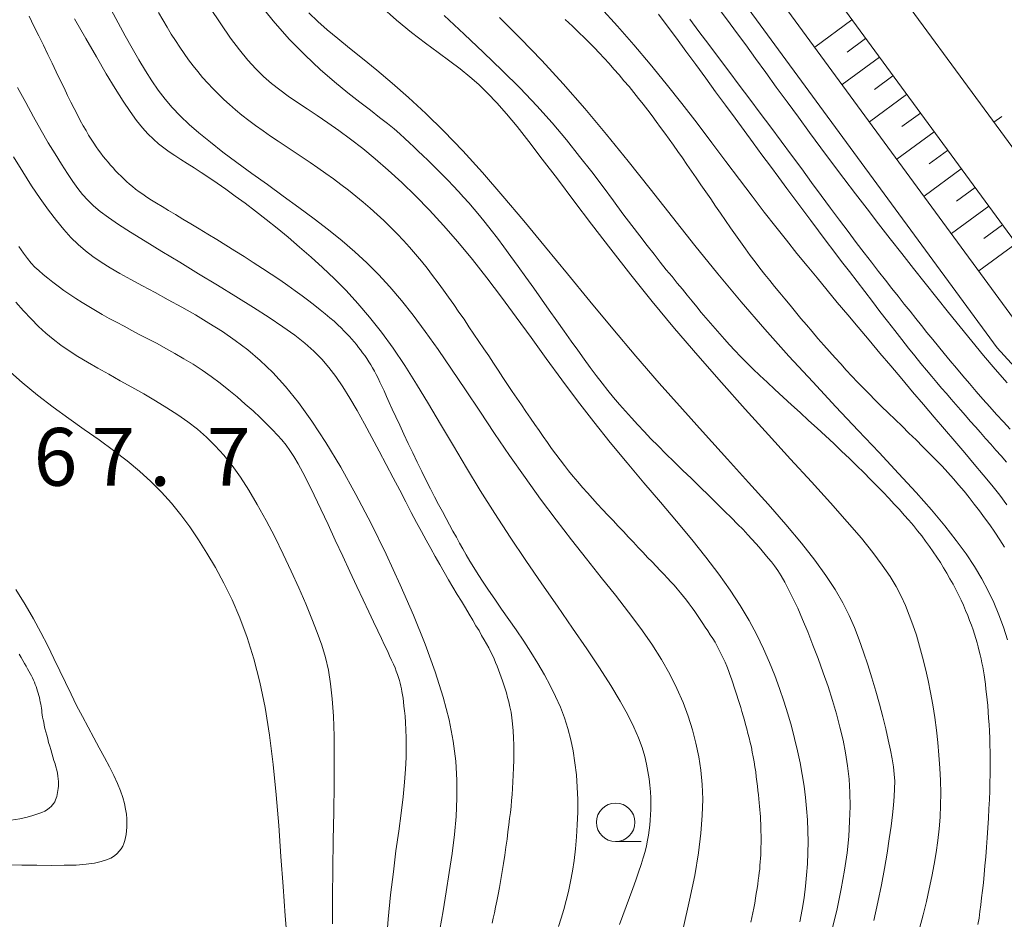
# Model space of a CAD drawing. Units: millimetres. Extents: x -70000 to -68000, y 31500 to 33000.
# Drawn here: x -69220 to -69156, y 32599 to 32657 of the extents above; entities that cross this region are included whole.
import ezdxf

# ---------------------------------------------------------------- set-up
doc = ezdxf.new("R2010")
doc.units = ezdxf.units.MM
for name, color, linetype, lineweight in [('210100_道路縁（街区線）', 7, 'Continuous', 15), ('510100_水涯線（河川、湖池等）（海岸線）', 7, 'Continuous', 15), ('610111_人工斜面(上)', 7, 'Continuous', 9), ('610199_人工斜面(中)', 7, 'Continuous', 9), ('633100_広葉樹林', 7, 'Continuous', 9), ('710100_等高線（計曲線）', 7, 'Continuous', 20), ('710200_等高線（主曲線）', 7, 'Continuous', 9), ('731207_図化機測定による標高点（注記）', 7, 'Continuous', 20)]:
    doc.layers.add(name, color=color, linetype=linetype, lineweight=lineweight)
doc.styles.add('Style-WORKING', font='txt')

msp = doc.modelspace()

# ---------------------------------------------------------------- linework, layer by layer
at = {"layer": '210100_道路縁（街区線）', "flags": 128}
for points in [[(-69274.36, 32766.3), (-69203.15, 32759.06), (-69160.7, 32754.74), (-69158.25, 32754.41), (-69155.44, 32753.7), (-69152.31, 32752.26), (-69150.22, 32750.8), (-69147.82, 32748.71), (-69144.3, 32745.15), (-69142.16, 32742.06), (-69139.03, 32737.66), (-69089.97, 32659.45), (-69090.64, 32657.31), (-69126.14, 32635.53), (-69134.58, 32630.35), (-69136.4, 32630.22), (-69138.05, 32630.77), (-69139.64, 32631.65), (-69141.09, 32632.83), (-69147.06, 32638.51), (-69149.53, 32641.2), (-69156.41, 32650.57)], [(-69156.41, 32650.57), (-69170.21, 32669.37), (-69180.89, 32683.93), (-69189.18, 32694.45), (-69198.79, 32706.45), (-69200.18, 32708.05), (-69202.63, 32710.85), (-69212.26, 32720.68), (-69215.05, 32723.1), (-69219.2, 32726.03), (-69221.22, 32727.15), (-69223.42, 32728.37), (-69244.75, 32739.43)], [(-69183.68, 32681.82), (-69152.23, 32638.97), (-69149.56, 32636.05), (-69146.53, 32633.12), (-69139.27, 32626.49), (-69137.4, 32625.35), (-69135.8, 32624.87), (-69131.25, 32623.24), (-69121.3, 32617.39), (-69118.48, 32615.7), (-69115.47, 32613.44), (-69112.5, 32610.67), (-69109.41, 32607.78), (-69103.78, 32601.97), (-69098.59, 32595.91), (-69096.4, 32593.11), (-69093.78, 32589.49), (-69091.97, 32586.42), (-69090.54, 32582.93), (-69083.19, 32563.39), (-69081.9, 32560.6), (-69080.35, 32557.88), (-69077.76, 32554.43), (-69047.18, 32517.72)]]:
    msp.add_lwpolyline(points, dxfattribs=at)
at = {"layer": '510100_水涯線（河川、湖池等）（海岸線）', "flags": 128}
for points in [[(-69186.07, 32680), (-69154.56, 32637.06), (-69151.7, 32633.96), (-69148.58, 32630.94), (-69141.08, 32624.08), (-69138.63, 32622.58), (-69136.73, 32622.02), (-69132.53, 32620.51), (-69122.83, 32614.81), (-69120.15, 32613.21), (-69117.4, 32611.14), (-69114.55, 32608.47), (-69111.51, 32605.64), (-69106, 32599.95), (-69100.91, 32594.01), (-69098.79, 32591.31), (-69096.29, 32587.85), (-69094.67, 32585.08), (-69093.34, 32581.83), (-69085.96, 32562.23), (-69084.57, 32559.22), (-69082.86, 32556.23), (-69080.11, 32552.57), (-69049.57, 32515.9)], [(-69187.66, 32678.79), (-69156.1, 32635.79), (-69153.14, 32632.56), (-69149.95, 32629.48), (-69142.29, 32622.48), (-69139.45, 32620.74), (-69137.35, 32620.12), (-69133.38, 32618.69), (-69123.85, 32613.09), (-69121.27, 32611.54), (-69118.69, 32609.61), (-69115.91, 32607.01), (-69112.92, 32604.21), (-69107.47, 32598.6), (-69102.46, 32592.74), (-69100.39, 32590.1), (-69097.97, 32586.75), (-69096.47, 32584.19), (-69095.2, 32581.1), (-69087.81, 32561.46), (-69086.35, 32558.3), (-69084.54, 32555.13), (-69081.68, 32551.32), (-69051.17, 32514.69)]]:
    msp.add_lwpolyline(points, dxfattribs=at)
at = {"layer": '610111_人工斜面(上)', "flags": 128}
for points in [[(-69183.68, 32681.82), (-69152.23, 32638.97), (-69149.56, 32636.05), (-69146.53, 32633.12), (-69139.27, 32626.49), (-69137.4, 32625.35), (-69135.8, 32624.87), (-69131.25, 32623.24), (-69121.3, 32617.39), (-69118.48, 32615.7), (-69115.47, 32613.44), (-69112.5, 32610.67), (-69109.41, 32607.78), (-69103.78, 32601.97), (-69098.59, 32595.91), (-69096.4, 32593.11), (-69093.78, 32589.49), (-69091.97, 32586.42), (-69090.54, 32582.93), (-69083.19, 32563.39), (-69081.9, 32560.6), (-69080.35, 32557.88), (-69077.76, 32554.43), (-69047.18, 32517.72)], [(-69126.14, 32635.53), (-69134.58, 32630.35), (-69136.4, 32630.22), (-69138.05, 32630.77), (-69139.64, 32631.65), (-69141.09, 32632.83), (-69147.06, 32638.51), (-69149.53, 32641.2), (-69156.41, 32650.57)]]:
    msp.add_lwpolyline(points, dxfattribs=at)
at = {"layer": '610199_人工斜面(中)', "flags": 128}
for points in [[(-69165.53, 32657.08), (-69167.95, 32655.3)], [(-69164.64, 32655.87), (-69165.85, 32654.98)], [(-69163.75, 32654.66), (-69166.17, 32652.89)], [(-69162.87, 32653.45), (-69164.07, 32652.56)], [(-69161.98, 32652.24), (-69164.4, 32650.47)], [(-69161.09, 32651.03), (-69162.3, 32650.15)], [(-69156.31, 32650.44), (-69155.8, 32650.81)], [(-69160.2, 32649.82), (-69162.62, 32648.05)], [(-69159.32, 32648.61), (-69160.52, 32647.73)], [(-69158.43, 32647.41), (-69160.85, 32645.63)], [(-69157.54, 32646.2), (-69158.75, 32645.31)], [(-69156.65, 32644.99), (-69159.07, 32643.21)], [(-69155.76, 32643.78), (-69156.97, 32642.89)], [(-69154.88, 32642.57), (-69157.3, 32640.79)]]:
    msp.add_lwpolyline(points, dxfattribs=at)
at = {"layer": '633100_広葉樹林'}
msp.add_line((-69180.87, 32603.76), (-69179.203, 32603.76), dxfattribs=at)
msp.add_circle((-69180.87, 32605.01), 1.25, dxfattribs=at)
at = {"layer": '710100_等高線（計曲線）', "flags": 128}
for points in [[(-69210.55, 32657.56), (-69210.27, 32657.08), (-69209.99, 32656.61), (-69209.72, 32656.16), (-69209.44, 32655.73), (-69209.16, 32655.3), (-69208.87, 32654.89), (-69208.59, 32654.49), (-69208.29, 32654.1), (-69207.99, 32653.72), (-69207.68, 32653.35), (-69207.35, 32652.98), (-69207.02, 32652.63), (-69206.67, 32652.27), (-69206.31, 32651.92), (-69205.94, 32651.58), (-69205.54, 32651.24), (-69205.13, 32650.9), (-69204.69, 32650.56), (-69204.24, 32650.22), (-69203.76, 32649.88), (-69203.27, 32649.54), (-69202.77, 32649.2), (-69202.26, 32648.86), (-69201.74, 32648.51), (-69201.22, 32648.17), (-69200.71, 32647.82), (-69200.2, 32647.47), (-69199.69, 32647.12), (-69199.19, 32646.76), (-69198.7, 32646.39), (-69198.21, 32646.02), (-69197.73, 32645.65), (-69197.26, 32645.26), (-69196.8, 32644.87), (-69196.35, 32644.46), (-69195.91, 32644.05), (-69195.48, 32643.63), (-69195.06, 32643.2), (-69194.65, 32642.76), (-69194.25, 32642.32), (-69193.86, 32641.87), (-69193.48, 32641.42), (-69193.11, 32640.96), (-69192.75, 32640.49), (-69192.39, 32640.02), (-69192.05, 32639.55), (-69191.71, 32639.08), (-69191.37, 32638.6), (-69191.04, 32638.12), (-69190.71, 32637.65), (-69190.39, 32637.17), (-69190.07, 32636.69), (-69189.75, 32636.22), (-69189.43, 32635.74), (-69189.11, 32635.27), (-69188.8, 32634.8), (-69188.49, 32634.34), (-69188.19, 32633.88), (-69187.88, 32633.42), (-69187.58, 32632.97), (-69187.28, 32632.53), (-69186.98, 32632.09), (-69186.69, 32631.67), (-69186.4, 32631.24), (-69186.12, 32630.83), (-69185.84, 32630.43), (-69185.57, 32630.04), (-69185.3, 32629.65), (-69185.03, 32629.27), (-69184.75, 32628.9), (-69184.48, 32628.54), (-69184.2, 32628.17), (-69183.92, 32627.82), (-69183.63, 32627.46), (-69183.33, 32627.1), (-69183.02, 32626.74), (-69182.7, 32626.38), (-69182.38, 32626.02), (-69182.05, 32625.66), (-69181.72, 32625.31), (-69181.38, 32624.95), (-69181.04, 32624.59), (-69180.71, 32624.23), (-69180.37, 32623.87), (-69180.04, 32623.52), (-69179.72, 32623.18), (-69179.4, 32622.84), (-69179.09, 32622.52), (-69178.8, 32622.2), (-69178.51, 32621.91), (-69178.24, 32621.63), (-69177.99, 32621.36), (-69177.74, 32621.11), (-69177.51, 32620.86), (-69177.29, 32620.62), (-69177.07, 32620.39), (-69176.87, 32620.15), (-69176.67, 32619.91), (-69176.47, 32619.67), (-69176.28, 32619.43), (-69176.1, 32619.18), (-69175.91, 32618.93), (-69175.74, 32618.68), (-69175.56, 32618.42), (-69175.39, 32618.17), (-69175.22, 32617.92), (-69175.05, 32617.68), (-69174.89, 32617.43), (-69174.73, 32617.18), (-69174.57, 32616.94), (-69174.42, 32616.69), (-69174.28, 32616.44), (-69174.14, 32616.19), (-69174.01, 32615.93), (-69173.88, 32615.67), (-69173.77, 32615.41), (-69173.65, 32615.14), (-69173.55, 32614.87), (-69173.45, 32614.6), (-69173.35, 32614.33), (-69173.26, 32614.06), (-69173.17, 32613.79), (-69173.08, 32613.52), (-69173, 32613.25), (-69172.91, 32612.99), (-69172.83, 32612.72), (-69172.75, 32612.46), (-69172.67, 32612.19), (-69172.59, 32611.92), (-69172.51, 32611.64), (-69172.43, 32611.36), (-69172.36, 32611.07), (-69172.28, 32610.78), (-69172.21, 32610.49), (-69172.13, 32610.19), (-69172.06, 32609.88), (-69172, 32609.57), (-69171.94, 32609.25), (-69171.88, 32608.93), (-69171.83, 32608.61), (-69171.78, 32608.29), (-69171.74, 32607.97), (-69171.7, 32607.66), (-69171.66, 32607.36), (-69171.63, 32607.07), (-69171.6, 32606.79), (-69171.57, 32606.53), (-69171.55, 32606.28), (-69171.53, 32606.05), (-69171.51, 32605.82), (-69171.49, 32605.6), (-69171.47, 32605.37), (-69171.46, 32605.14), (-69171.45, 32604.91), (-69171.44, 32604.67), (-69171.44, 32604.42), (-69171.43, 32604.16), (-69171.43, 32603.9), (-69171.43, 32603.65), (-69171.44, 32603.39), (-69171.45, 32603.14), (-69171.45, 32602.9), (-69171.47, 32602.66), (-69171.48, 32602.44), (-69171.5, 32602.21), (-69171.52, 32601.98), (-69171.55, 32601.75), (-69171.57, 32601.51), (-69171.61, 32601.26), (-69171.65, 32600.99), (-69171.69, 32600.71), (-69171.74, 32600.4), (-69171.79, 32600.09), (-69171.84, 32599.77), (-69171.9, 32599.45), (-69171.97, 32599.14), (-69172.03, 32598.83), (-69172.1, 32598.53)], [(-69157, 32601.09), (-69156.95, 32601.62), (-69156.9, 32602.18), (-69156.85, 32602.78), (-69156.8, 32603.39), (-69156.76, 32604.01), (-69156.71, 32604.65), (-69156.67, 32605.27), (-69156.64, 32605.89), (-69156.61, 32606.48), (-69156.59, 32607.05), (-69156.57, 32607.59), (-69156.56, 32608.11), (-69156.56, 32608.62), (-69156.56, 32609.1), (-69156.56, 32609.57), (-69156.57, 32610.03), (-69156.59, 32610.48), (-69156.61, 32610.92), (-69156.63, 32611.35), (-69156.66, 32611.77), (-69156.69, 32612.18), (-69156.72, 32612.58), (-69156.75, 32612.96), (-69156.79, 32613.32), (-69156.83, 32613.66), (-69156.87, 32613.98), (-69156.91, 32614.28), (-69156.95, 32614.57), (-69156.99, 32614.84), (-69157.04, 32615.1), (-69157.09, 32615.36), (-69157.15, 32615.61), (-69157.2, 32615.87), (-69157.27, 32616.12), (-69157.33, 32616.39), (-69157.41, 32616.66), (-69157.49, 32616.93), (-69157.57, 32617.22), (-69157.67, 32617.51), (-69157.77, 32617.81), (-69157.89, 32618.11), (-69158.01, 32618.43), (-69158.15, 32618.76), (-69158.29, 32619.09), (-69158.45, 32619.43), (-69158.62, 32619.77), (-69158.79, 32620.12), (-69158.97, 32620.47), (-69159.17, 32620.82), (-69159.37, 32621.17), (-69159.58, 32621.52), (-69159.79, 32621.87), (-69160.02, 32622.22), (-69160.25, 32622.57), (-69160.5, 32622.91), (-69160.75, 32623.26), (-69161, 32623.59), (-69161.27, 32623.93), (-69161.54, 32624.27), (-69161.83, 32624.61), (-69162.13, 32624.95), (-69162.44, 32625.3), (-69162.78, 32625.66), (-69163.13, 32626.04), (-69163.5, 32626.43), (-69163.9, 32626.83), (-69164.32, 32627.26), (-69164.76, 32627.7), (-69165.22, 32628.15), (-69165.7, 32628.62), (-69166.2, 32629.09), (-69166.71, 32629.58), (-69167.25, 32630.08), (-69167.79, 32630.58), (-69168.35, 32631.09), (-69168.9, 32631.6), (-69169.46, 32632.1), (-69170, 32632.6), (-69170.53, 32633.09), (-69171.03, 32633.56), (-69171.51, 32634.01), (-69171.96, 32634.44), (-69172.37, 32634.85), (-69172.76, 32635.24), (-69173.13, 32635.62), (-69173.47, 32635.99), (-69173.8, 32636.35), (-69174.11, 32636.7), (-69174.42, 32637.05), (-69174.72, 32637.4), (-69175.02, 32637.75), (-69175.31, 32638.1), (-69175.61, 32638.46), (-69175.91, 32638.83), (-69176.22, 32639.21), (-69176.54, 32639.6), (-69176.87, 32640), (-69177.21, 32640.42), (-69177.58, 32640.87), (-69177.97, 32641.35), (-69178.38, 32641.87), (-69178.83, 32642.43), (-69179.31, 32643.06), (-69179.83, 32643.74), (-69180.4, 32644.5), (-69181.02, 32645.33), (-69181.69, 32646.24), (-69182.42, 32647.21), (-69183.21, 32648.22), (-69184.07, 32649.29), (-69184.99, 32650.39), (-69185.99, 32651.51), (-69187.07, 32652.65), (-69188.23, 32653.8), (-69189.45, 32654.96), (-69190.71, 32656.15), (-69192, 32657.36)], [(-69176.05, 32657.12), (-69175.46, 32656.32), (-69174.83, 32655.49), (-69174.19, 32654.63), (-69173.52, 32653.75), (-69172.85, 32652.85), (-69172.16, 32651.94), (-69171.48, 32651.03), (-69170.79, 32650.11), (-69170.12, 32649.2), (-69169.45, 32648.29), (-69168.79, 32647.41), (-69168.15, 32646.53), (-69167.52, 32645.69), (-69166.92, 32644.87), (-69166.33, 32644.09), (-69165.78, 32643.34), (-69165.25, 32642.64), (-69164.74, 32641.97), (-69164.26, 32641.35), (-69163.8, 32640.75), (-69163.36, 32640.19), (-69162.94, 32639.65), (-69162.53, 32639.14), (-69162.14, 32638.64), (-69161.76, 32638.17), (-69161.39, 32637.7), (-69161.02, 32637.24), (-69160.66, 32636.79), (-69160.29, 32636.33), (-69159.92, 32635.88), (-69159.54, 32635.42), (-69159.15, 32634.95), (-69158.75, 32634.47), (-69158.33, 32633.98), (-69157.91, 32633.48), (-69157.47, 32632.97), (-69157.03, 32632.47), (-69156.59, 32631.97), (-69156.14, 32631.47), (-69155.7, 32630.99), (-69155.26, 32630.51)], [(-69219.96, 32648.2), (-69219.36, 32647.22), (-69218.78, 32646.31), (-69218.22, 32645.48), (-69217.68, 32644.73), (-69217.17, 32644.06), (-69216.69, 32643.47), (-69216.23, 32642.96), (-69215.76, 32642.51), (-69215.29, 32642.1), (-69214.8, 32641.72), (-69214.27, 32641.36), (-69213.69, 32641), (-69213.06, 32640.63), (-69212.35, 32640.24), (-69211.58, 32639.82), (-69210.76, 32639.38), (-69209.91, 32638.92), (-69209.03, 32638.43), (-69208.15, 32637.93), (-69207.27, 32637.4), (-69206.4, 32636.85), (-69205.56, 32636.28), (-69204.75, 32635.66), (-69203.94, 32634.97), (-69203.13, 32634.19), (-69202.31, 32633.3), (-69201.46, 32632.26), (-69200.59, 32631.05), (-69199.68, 32629.65), (-69198.72, 32628.05), (-69197.73, 32626.28), (-69196.74, 32624.39), (-69195.77, 32622.42), (-69194.85, 32620.43), (-69193.99, 32618.46), (-69193.23, 32616.56), (-69192.58, 32614.77), (-69192.07, 32613.14), (-69191.68, 32611.65), (-69191.42, 32610.27), (-69191.25, 32608.98), (-69191.17, 32607.75), (-69191.17, 32606.57), (-69191.23, 32605.39), (-69191.34, 32604.21), (-69191.49, 32602.99), (-69191.67, 32601.75), (-69191.87, 32600.5), (-69192.07, 32599.27), (-69192.28, 32598.05)], [(-69157.35, 32598.37), (-69157.28, 32598.8), (-69157.22, 32599.22), (-69157.17, 32599.66), (-69157.11, 32600.11), (-69157.06, 32600.59), (-69157, 32601.09)]]:
    msp.add_lwpolyline(points, dxfattribs=at)
at = {"layer": '710200_等高線（主曲線）', "flags": 128}
for points in [[(-69180.62, 32632.12), (-69181, 32632.57), (-69181.37, 32633.03), (-69181.75, 32633.51), (-69182.13, 32634), (-69182.52, 32634.52), (-69182.92, 32635.07), (-69183.33, 32635.64), (-69183.76, 32636.24), (-69184.22, 32636.88), (-69184.69, 32637.55), (-69185.18, 32638.24), (-69185.69, 32638.95), (-69186.19, 32639.67), (-69186.7, 32640.38), (-69187.19, 32641.07), (-69187.67, 32641.73), (-69188.12, 32642.35), (-69188.55, 32642.92), (-69188.96, 32643.44), (-69189.34, 32643.93), (-69189.71, 32644.38), (-69190.06, 32644.8), (-69190.4, 32645.2), (-69190.74, 32645.58), (-69191.08, 32645.95), (-69191.42, 32646.31), (-69191.75, 32646.66), (-69192.09, 32647.01), (-69192.43, 32647.34), (-69192.75, 32647.67), (-69193.07, 32647.98), (-69193.38, 32648.28), (-69193.68, 32648.57), (-69193.96, 32648.84), (-69194.25, 32649.11), (-69194.55, 32649.39), (-69194.88, 32649.68), (-69195.25, 32650), (-69195.68, 32650.35), (-69196.19, 32650.75), (-69196.78, 32651.21), (-69197.48, 32651.74), (-69198.26, 32652.35), (-69199.12, 32653.05), (-69200.05, 32653.86), (-69201.03, 32654.78), (-69202.06, 32655.83), (-69203.11, 32657.02), (-69204.19, 32658.36)], [(-69213.62, 32657.73), (-69213.16, 32656.88), (-69212.71, 32656.05), (-69212.26, 32655.25), (-69211.82, 32654.49), (-69211.4, 32653.78), (-69210.98, 32653.12), (-69210.56, 32652.51), (-69210.12, 32651.94), (-69209.65, 32651.39), (-69209.14, 32650.85), (-69208.56, 32650.3), (-69207.92, 32649.74), (-69207.18, 32649.14), (-69206.36, 32648.5), (-69205.45, 32647.82), (-69204.48, 32647.12), (-69203.47, 32646.39), (-69202.45, 32645.65), (-69201.44, 32644.91), (-69200.45, 32644.17), (-69199.5, 32643.45), (-69198.63, 32642.74), (-69197.8, 32642.03), (-69197.02, 32641.31), (-69196.27, 32640.55), (-69195.52, 32639.75), (-69194.78, 32638.87), (-69194.02, 32637.92), (-69193.23, 32636.86), (-69192.4, 32635.69), (-69191.53, 32634.42), (-69190.62, 32633.08), (-69189.69, 32631.68), (-69188.73, 32630.25), (-69187.75, 32628.81), (-69186.75, 32627.38), (-69185.75, 32625.98), (-69184.74, 32624.63), (-69183.74, 32623.34), (-69182.76, 32622.1), (-69181.8, 32620.9), (-69180.89, 32619.75), (-69180.03, 32618.65), (-69179.24, 32617.58), (-69178.53, 32616.56), (-69177.9, 32615.57), (-69177.36, 32614.62), (-69176.89, 32613.69), (-69176.49, 32612.78), (-69176.16, 32611.89), (-69175.88, 32611.01), (-69175.66, 32610.14), (-69175.48, 32609.27), (-69175.35, 32608.39), (-69175.26, 32607.47), (-69175.22, 32606.51), (-69175.25, 32605.46), (-69175.34, 32604.3), (-69175.5, 32603.02), (-69175.74, 32601.57), (-69176.07, 32599.95), (-69176.48, 32598.12)], [(-69168.91, 32598.56), (-69168.76, 32599.35), (-69168.64, 32600.12), (-69168.54, 32600.86), (-69168.47, 32601.59), (-69168.42, 32602.31), (-69168.39, 32603.03), (-69168.38, 32603.74), (-69168.39, 32604.46), (-69168.42, 32605.17), (-69168.47, 32605.9), (-69168.54, 32606.62), (-69168.64, 32607.36), (-69168.76, 32608.12), (-69168.9, 32608.88), (-69169.06, 32609.65), (-69169.25, 32610.44), (-69169.46, 32611.24), (-69169.69, 32612.05), (-69169.95, 32612.87), (-69170.23, 32613.7), (-69170.54, 32614.54), (-69170.88, 32615.39), (-69171.27, 32616.27), (-69171.71, 32617.17), (-69172.21, 32618.1), (-69172.78, 32619.07), (-69173.44, 32620.07), (-69174.18, 32621.12), (-69175.01, 32622.22), (-69175.93, 32623.37), (-69176.92, 32624.56), (-69177.96, 32625.78), (-69179.03, 32627.04), (-69180.12, 32628.34), (-69181.22, 32629.66), (-69182.29, 32631), (-69183.35, 32632.36), (-69184.37, 32633.73), (-69185.38, 32635.1), (-69186.36, 32636.46), (-69187.33, 32637.79), (-69188.29, 32639.09), (-69189.23, 32640.34), (-69190.17, 32641.54), (-69191.11, 32642.67), (-69192.04, 32643.73), (-69192.96, 32644.73), (-69193.87, 32645.66), (-69194.76, 32646.53), (-69195.63, 32647.33), (-69196.48, 32648.07), (-69197.29, 32648.74), (-69198.08, 32649.34), (-69198.83, 32649.89), (-69199.55, 32650.4), (-69200.24, 32650.87), (-69200.9, 32651.31), (-69201.52, 32651.72), (-69202.12, 32652.13), (-69202.68, 32652.54), (-69203.21, 32652.96), (-69203.72, 32653.4), (-69204.23, 32653.9), (-69204.75, 32654.46), (-69205.29, 32655.13), (-69205.87, 32655.9), (-69206.51, 32656.82), (-69207.21, 32657.89)], [(-69200.79, 32657.53), (-69200.21, 32656.98), (-69199.59, 32656.43), (-69198.91, 32655.86), (-69198.15, 32655.25), (-69197.3, 32654.57), (-69196.38, 32653.82), (-69195.38, 32652.98), (-69194.32, 32652.05), (-69193.2, 32651.01), (-69192.02, 32649.86), (-69190.79, 32648.58), (-69189.51, 32647.17), (-69188.19, 32645.65), (-69186.83, 32644.03), (-69185.43, 32642.34), (-69184, 32640.59), (-69182.54, 32638.82), (-69181.06, 32637.03), (-69179.56, 32635.25), (-69178.04, 32633.51), (-69176.53, 32631.81), (-69175.04, 32630.16), (-69173.61, 32628.58), (-69172.24, 32627.07), (-69170.97, 32625.65), (-69169.82, 32624.33), (-69168.8, 32623.12), (-69167.94, 32622.02), (-69167.22, 32621.02), (-69166.62, 32620.11), (-69166.13, 32619.25), (-69165.71, 32618.44), (-69165.36, 32617.65), (-69165.06, 32616.86), (-69164.78, 32616.06), (-69164.5, 32615.23), (-69164.24, 32614.38), (-69163.99, 32613.53), (-69163.75, 32612.68), (-69163.53, 32611.86), (-69163.34, 32611.08), (-69163.17, 32610.36), (-69163.02, 32609.7), (-69162.91, 32609.13), (-69162.83, 32608.61), (-69162.78, 32608.13), (-69162.75, 32607.67), (-69162.76, 32607.19), (-69162.78, 32606.69), (-69162.83, 32606.13), (-69162.9, 32605.49), (-69162.99, 32604.76), (-69163.11, 32603.93), (-69163.25, 32603.01), (-69163.42, 32602.02), (-69163.61, 32600.95), (-69163.84, 32599.82), (-69164.11, 32598.63)], [(-69196.12, 32657.96), (-69195.09, 32657.05), (-69194.12, 32656.26), (-69193.22, 32655.57), (-69192.39, 32654.96), (-69191.64, 32654.41), (-69190.97, 32653.9), (-69190.34, 32653.39), (-69189.76, 32652.88), (-69189.18, 32652.32), (-69188.59, 32651.7), (-69187.96, 32650.98), (-69187.27, 32650.15), (-69186.5, 32649.18), (-69185.63, 32648.04), (-69184.65, 32646.76), (-69183.59, 32645.34), (-69182.43, 32643.82), (-69181.19, 32642.21), (-69179.88, 32640.53), (-69178.49, 32638.8), (-69177.04, 32637.05), (-69175.53, 32635.29), (-69174, 32633.54), (-69172.46, 32631.82), (-69170.95, 32630.16), (-69169.51, 32628.58), (-69168.15, 32627.1), (-69166.92, 32625.74), (-69165.84, 32624.51), (-69164.92, 32623.45), (-69164.17, 32622.52), (-69163.56, 32621.7), (-69163.06, 32620.97), (-69162.66, 32620.31), (-69162.33, 32619.68), (-69162.05, 32619.08), (-69161.81, 32618.46), (-69161.58, 32617.82), (-69161.35, 32617.15), (-69161.15, 32616.45), (-69160.95, 32615.73), (-69160.76, 32614.98), (-69160.59, 32614.22), (-69160.43, 32613.43), (-69160.29, 32612.63), (-69160.16, 32611.82), (-69160.05, 32611), (-69159.95, 32610.18), (-69159.88, 32609.36), (-69159.82, 32608.53), (-69159.78, 32607.72), (-69159.77, 32606.91), (-69159.78, 32606.12), (-69159.81, 32605.34), (-69159.87, 32604.58), (-69159.96, 32603.82), (-69160.06, 32603.05), (-69160.19, 32602.29), (-69160.34, 32601.5), (-69160.51, 32600.7), (-69160.7, 32599.87), (-69160.91, 32599.01), (-69161.14, 32598.13)], [(-69155.47, 32625.62), (-69155.94, 32626.23), (-69156.46, 32626.88), (-69157.01, 32627.55), (-69157.59, 32628.26), (-69158.21, 32628.99), (-69158.85, 32629.74), (-69159.52, 32630.52), (-69160.2, 32631.31), (-69160.89, 32632.12), (-69161.6, 32632.94), (-69162.3, 32633.78), (-69163.01, 32634.62), (-69163.72, 32635.46), (-69164.42, 32636.3), (-69165.12, 32637.13), (-69165.8, 32637.95), (-69166.48, 32638.75), (-69167.14, 32639.55), (-69167.79, 32640.33), (-69168.44, 32641.12), (-69169.1, 32641.93), (-69169.78, 32642.78), (-69170.48, 32643.66), (-69171.22, 32644.61), (-69172, 32645.63), (-69172.83, 32646.73), (-69173.71, 32647.89), (-69174.63, 32649.11), (-69175.58, 32650.37), (-69176.57, 32651.65), (-69177.58, 32652.93), (-69178.62, 32654.21), (-69179.68, 32655.46), (-69180.76, 32656.68), (-69181.85, 32657.88)], [(-69174.14, 32657.77), (-69173.6, 32657.05), (-69173.03, 32656.27), (-69172.42, 32655.45), (-69171.79, 32654.57), (-69171.12, 32653.66), (-69170.44, 32652.72), (-69169.73, 32651.75), (-69169.01, 32650.76), (-69168.28, 32649.76), (-69167.54, 32648.77), (-69166.8, 32647.77), (-69166.05, 32646.78), (-69165.3, 32645.8), (-69164.55, 32644.82), (-69163.8, 32643.85), (-69163.04, 32642.88), (-69162.29, 32641.91), (-69161.53, 32640.95), (-69160.78, 32639.99), (-69160.02, 32639.04), (-69159.26, 32638.09), (-69158.51, 32637.16), (-69157.75, 32636.23), (-69156.99, 32635.31), (-69156.23, 32634.41), (-69155.46, 32633.52)], [(-69184.57, 32598.26), (-69184.4, 32598.79), (-69184.24, 32599.35), (-69184.08, 32599.93), (-69183.93, 32600.53), (-69183.8, 32601.17), (-69183.67, 32601.83), (-69183.57, 32602.54), (-69183.48, 32603.28), (-69183.41, 32604.06), (-69183.36, 32604.85), (-69183.33, 32605.66), (-69183.33, 32606.48), (-69183.36, 32607.29), (-69183.42, 32608.1), (-69183.51, 32608.88), (-69183.63, 32609.64), (-69183.78, 32610.37), (-69183.97, 32611.09), (-69184.2, 32611.79), (-69184.46, 32612.49), (-69184.77, 32613.18), (-69185.11, 32613.88), (-69185.49, 32614.59), (-69185.92, 32615.32), (-69186.37, 32616.04), (-69186.84, 32616.77), (-69187.33, 32617.49), (-69187.81, 32618.18), (-69188.27, 32618.85), (-69188.71, 32619.48), (-69189.12, 32620.07), (-69189.48, 32620.6), (-69189.79, 32621.09), (-69190.08, 32621.54), (-69190.33, 32621.96), (-69190.57, 32622.36), (-69190.79, 32622.75), (-69191, 32623.13), (-69191.21, 32623.51), (-69191.43, 32623.9), (-69191.65, 32624.31), (-69191.88, 32624.73), (-69192.12, 32625.17), (-69192.37, 32625.64), (-69192.62, 32626.13), (-69192.89, 32626.64), (-69193.17, 32627.19), (-69193.45, 32627.77), (-69193.75, 32628.38), (-69194.04, 32628.99), (-69194.33, 32629.6), (-69194.62, 32630.2), (-69194.89, 32630.78), (-69195.14, 32631.33), (-69195.37, 32631.82), (-69195.57, 32632.26), (-69195.75, 32632.65), (-69195.9, 32633), (-69196.04, 32633.31), (-69196.17, 32633.58), (-69196.29, 32633.83), (-69196.41, 32634.06), (-69196.53, 32634.28), (-69196.65, 32634.49), (-69196.77, 32634.7), (-69196.9, 32634.9), (-69197.03, 32635.1), (-69197.16, 32635.29), (-69197.3, 32635.47), (-69197.43, 32635.66), (-69197.57, 32635.83), (-69197.7, 32636.01), (-69197.84, 32636.18), (-69197.99, 32636.35), (-69198.14, 32636.53), (-69198.31, 32636.7), (-69198.49, 32636.89), (-69198.69, 32637.09), (-69198.91, 32637.3), (-69199.15, 32637.52), (-69199.42, 32637.75), (-69199.72, 32638.01), (-69200.05, 32638.27), (-69200.4, 32638.55), (-69200.79, 32638.85), (-69201.21, 32639.17), (-69201.67, 32639.5), (-69202.16, 32639.85), (-69202.68, 32640.21), (-69203.23, 32640.58), (-69203.8, 32640.95), (-69204.39, 32641.34), (-69204.98, 32641.72), (-69205.58, 32642.1), (-69206.17, 32642.47), (-69206.76, 32642.83), (-69207.34, 32643.18), (-69207.9, 32643.52), (-69208.44, 32643.84), (-69208.96, 32644.15), (-69209.44, 32644.44), (-69209.89, 32644.71), (-69210.3, 32644.96), (-69210.67, 32645.18), (-69211, 32645.39), (-69211.3, 32645.58), (-69211.56, 32645.76), (-69211.8, 32645.93), (-69212.03, 32646.1), (-69212.23, 32646.26), (-69212.43, 32646.42), (-69212.62, 32646.59), (-69212.8, 32646.76), (-69212.98, 32646.93), (-69213.16, 32647.11), (-69213.33, 32647.29), (-69213.49, 32647.47), (-69213.66, 32647.65), (-69213.81, 32647.84), (-69213.97, 32648.02), (-69214.13, 32648.22), (-69214.28, 32648.42), (-69214.44, 32648.62), (-69214.59, 32648.84), (-69214.75, 32649.08), (-69214.91, 32649.33), (-69215.08, 32649.6), (-69215.25, 32649.9), (-69215.43, 32650.21), (-69215.62, 32650.55), (-69215.81, 32650.92), (-69216.01, 32651.32), (-69216.23, 32651.74), (-69216.45, 32652.18), (-69216.68, 32652.66), (-69216.92, 32653.17), (-69217.18, 32653.7), (-69217.44, 32654.26), (-69217.72, 32654.84), (-69218.01, 32655.43), (-69218.31, 32656.05), (-69218.63, 32656.67), (-69218.95, 32657.31)], [(-69216, 32657.15), (-69215.26, 32655.86), (-69214.57, 32654.67), (-69213.94, 32653.58), (-69213.36, 32652.63), (-69212.85, 32651.81), (-69212.39, 32651.13), (-69211.97, 32650.55), (-69211.59, 32650.07), (-69211.23, 32649.68), (-69210.88, 32649.34), (-69210.54, 32649.04), (-69210.2, 32648.78), (-69209.85, 32648.52), (-69209.48, 32648.27), (-69209.09, 32648.02), (-69208.68, 32647.75), (-69208.24, 32647.47), (-69207.78, 32647.17), (-69207.28, 32646.85), (-69206.74, 32646.49), (-69206.17, 32646.09), (-69205.56, 32645.65), (-69204.92, 32645.18), (-69204.25, 32644.67), (-69203.56, 32644.13), (-69202.85, 32643.56), (-69202.12, 32642.97), (-69201.39, 32642.34), (-69200.64, 32641.69), (-69199.89, 32641.01), (-69199.13, 32640.28), (-69198.37, 32639.51), (-69197.61, 32638.68), (-69196.85, 32637.79), (-69196.08, 32636.82), (-69195.32, 32635.78), (-69194.56, 32634.65), (-69193.8, 32633.45), (-69193.02, 32632.17), (-69192.23, 32630.84), (-69191.4, 32629.45), (-69190.55, 32628.01), (-69189.66, 32626.54), (-69188.71, 32625.04), (-69187.72, 32623.52), (-69186.7, 32622), (-69185.67, 32620.49), (-69184.65, 32619.03), (-69183.67, 32617.61), (-69182.75, 32616.27), (-69181.91, 32615.03), (-69181.18, 32613.89), (-69180.57, 32612.88), (-69180.08, 32611.98), (-69179.69, 32611.19), (-69179.38, 32610.49), (-69179.15, 32609.86), (-69178.98, 32609.29), (-69178.86, 32608.78), (-69178.77, 32608.3), (-69178.7, 32607.84), (-69178.65, 32607.41), (-69178.61, 32606.99), (-69178.59, 32606.59), (-69178.59, 32606.21), (-69178.59, 32605.85), (-69178.6, 32605.5), (-69178.63, 32605.16), (-69178.65, 32604.83), (-69178.69, 32604.51), (-69178.74, 32604.18), (-69178.8, 32603.85), (-69178.87, 32603.49), (-69178.96, 32603.12), (-69179.08, 32602.71), (-69179.22, 32602.27), (-69179.38, 32601.78), (-69179.56, 32601.26), (-69179.76, 32600.71), (-69179.97, 32600.14), (-69180.18, 32599.55), (-69180.4, 32598.96), (-69180.62, 32598.38)], [(-69188.41, 32657.23), (-69187.04, 32655.86), (-69185.66, 32654.44), (-69184.27, 32652.93), (-69182.87, 32651.33), (-69181.47, 32649.65), (-69180.06, 32647.9), (-69178.63, 32646.11), (-69177.19, 32644.28), (-69175.73, 32642.44), (-69174.24, 32640.6), (-69172.72, 32638.78), (-69171.18, 32637), (-69169.62, 32635.26), (-69168.08, 32633.59), (-69166.58, 32631.98), (-69165.13, 32630.44), (-69163.76, 32629), (-69162.5, 32627.65), (-69161.36, 32626.41), (-69160.36, 32625.28), (-69159.5, 32624.25), (-69158.76, 32623.3), (-69158.12, 32622.43), (-69157.57, 32621.6), (-69157.1, 32620.81), (-69156.69, 32620.04), (-69156.33, 32619.27), (-69156, 32618.48), (-69155.7, 32617.68), (-69155.43, 32616.85)], [(-69184.14, 32657.1), (-69183.67, 32656.66), (-69183.26, 32656.27), (-69182.89, 32655.92), (-69182.56, 32655.59), (-69182.25, 32655.27), (-69181.94, 32654.94), (-69181.62, 32654.6), (-69181.3, 32654.25), (-69180.98, 32653.88), (-69180.65, 32653.51), (-69180.33, 32653.13), (-69180, 32652.75), (-69179.69, 32652.36), (-69179.38, 32651.98), (-69179.08, 32651.6), (-69178.79, 32651.23), (-69178.51, 32650.85), (-69178.23, 32650.48), (-69177.95, 32650.1), (-69177.67, 32649.72), (-69177.4, 32649.34), (-69177.11, 32648.94), (-69176.83, 32648.54), (-69176.54, 32648.12), (-69176.24, 32647.7), (-69175.94, 32647.26), (-69175.64, 32646.82), (-69175.33, 32646.37), (-69175.02, 32645.92), (-69174.7, 32645.46), (-69174.39, 32645), (-69174.06, 32644.53), (-69173.74, 32644.06), (-69173.42, 32643.59), (-69173.09, 32643.13), (-69172.77, 32642.68), (-69172.45, 32642.23), (-69172.13, 32641.8), (-69171.81, 32641.37), (-69171.5, 32640.96), (-69171.18, 32640.56), (-69170.87, 32640.16), (-69170.55, 32639.77), (-69170.22, 32639.37), (-69169.89, 32638.97), (-69169.55, 32638.56), (-69169.2, 32638.14), (-69168.84, 32637.71), (-69168.48, 32637.28), (-69168.11, 32636.85), (-69167.74, 32636.41), (-69167.36, 32635.98), (-69166.99, 32635.56), (-69166.63, 32635.15), (-69166.26, 32634.75), (-69165.9, 32634.35), (-69165.54, 32633.97), (-69165.17, 32633.58), (-69164.8, 32633.2), (-69164.41, 32632.81), (-69164.02, 32632.41), (-69163.61, 32632), (-69163.18, 32631.58), (-69162.73, 32631.15), (-69162.28, 32630.71), (-69161.83, 32630.27), (-69161.37, 32629.82), (-69160.93, 32629.38), (-69160.49, 32628.95), (-69160.07, 32628.52), (-69159.68, 32628.11), (-69159.3, 32627.7), (-69158.94, 32627.3), (-69158.59, 32626.89), (-69158.25, 32626.49), (-69157.92, 32626.08), (-69157.59, 32625.66), (-69157.26, 32625.22), (-69156.92, 32624.77), (-69156.59, 32624.31), (-69156.26, 32623.84), (-69155.93, 32623.35), (-69155.62, 32622.87)], [(-69178.08, 32657.45), (-69177.52, 32656.7), (-69176.93, 32655.89), (-69176.31, 32655.05), (-69175.67, 32654.18), (-69175.02, 32653.3), (-69174.38, 32652.41), (-69173.74, 32651.55), (-69173.12, 32650.71), (-69172.53, 32649.89), (-69171.94, 32649.1), (-69171.38, 32648.33), (-69170.82, 32647.58), (-69170.28, 32646.85), (-69169.75, 32646.14), (-69169.23, 32645.44), (-69168.71, 32644.75), (-69168.21, 32644.07), (-69167.7, 32643.4), (-69167.2, 32642.73), (-69166.7, 32642.07), (-69166.2, 32641.41), (-69165.7, 32640.76), (-69165.2, 32640.1), (-69164.7, 32639.45), (-69164.2, 32638.8), (-69163.71, 32638.15), (-69163.22, 32637.53), (-69162.74, 32636.92), (-69162.29, 32636.34), (-69161.85, 32635.78), (-69161.44, 32635.27), (-69161.05, 32634.79), (-69160.69, 32634.35), (-69160.35, 32633.94), (-69160.02, 32633.55), (-69159.71, 32633.18), (-69159.4, 32632.83), (-69159.1, 32632.47), (-69158.79, 32632.12), (-69158.48, 32631.77), (-69158.17, 32631.4), (-69157.85, 32631.04), (-69157.52, 32630.67), (-69157.19, 32630.3), (-69156.86, 32629.92), (-69156.52, 32629.54), (-69156.18, 32629.16), (-69155.84, 32628.78), (-69155.49, 32628.39)], [(-69188.89, 32598.47), (-69188.82, 32598.8), (-69188.74, 32599.14), (-69188.66, 32599.5), (-69188.58, 32599.9), (-69188.49, 32600.33), (-69188.41, 32600.79), (-69188.32, 32601.29), (-69188.24, 32601.81), (-69188.15, 32602.34), (-69188.07, 32602.88), (-69188, 32603.4), (-69187.92, 32603.91), (-69187.86, 32604.39), (-69187.8, 32604.84), (-69187.75, 32605.25), (-69187.7, 32605.65), (-69187.66, 32606.04), (-69187.62, 32606.42), (-69187.59, 32606.81), (-69187.57, 32607.21), (-69187.54, 32607.63), (-69187.52, 32608.08), (-69187.5, 32608.55), (-69187.49, 32609.04), (-69187.49, 32609.53), (-69187.49, 32610.01), (-69187.5, 32610.49), (-69187.52, 32610.95), (-69187.56, 32611.39), (-69187.6, 32611.79), (-69187.66, 32612.16), (-69187.73, 32612.5), (-69187.8, 32612.82), (-69187.88, 32613.12), (-69187.96, 32613.41), (-69188.04, 32613.68), (-69188.13, 32613.93), (-69188.21, 32614.19), (-69188.3, 32614.43), (-69188.38, 32614.67), (-69188.47, 32614.91), (-69188.56, 32615.14), (-69188.66, 32615.38), (-69188.76, 32615.61), (-69188.87, 32615.85), (-69188.99, 32616.09), (-69189.11, 32616.34), (-69189.25, 32616.59), (-69189.4, 32616.86), (-69189.57, 32617.14), (-69189.74, 32617.45), (-69189.94, 32617.77), (-69190.15, 32618.13), (-69190.38, 32618.51), (-69190.62, 32618.92), (-69190.88, 32619.35), (-69191.15, 32619.8), (-69191.43, 32620.27), (-69191.71, 32620.75), (-69192, 32621.25), (-69192.29, 32621.75), (-69192.58, 32622.25), (-69192.87, 32622.77), (-69193.17, 32623.31), (-69193.47, 32623.87), (-69193.8, 32624.47), (-69194.14, 32625.12), (-69194.5, 32625.81), (-69194.89, 32626.56), (-69195.31, 32627.36), (-69195.76, 32628.22), (-69196.22, 32629.1), (-69196.69, 32629.99), (-69197.17, 32630.87), (-69197.65, 32631.73), (-69198.13, 32632.53), (-69198.59, 32633.27), (-69199.03, 32633.93), (-69199.48, 32634.52), (-69199.95, 32635.07), (-69200.46, 32635.59), (-69201.04, 32636.1), (-69201.7, 32636.62), (-69202.47, 32637.17), (-69203.36, 32637.77), (-69204.38, 32638.42), (-69205.52, 32639.13), (-69206.72, 32639.87), (-69207.95, 32640.61), (-69209.17, 32641.35), (-69210.33, 32642.05), (-69211.41, 32642.71), (-69212.36, 32643.3), (-69213.15, 32643.81), (-69213.8, 32644.25), (-69214.33, 32644.64), (-69214.77, 32645.01), (-69215.14, 32645.37), (-69215.47, 32645.74), (-69215.78, 32646.14), (-69216.11, 32646.6), (-69216.46, 32647.12), (-69216.84, 32647.71), (-69217.26, 32648.38), (-69217.7, 32649.11), (-69218.17, 32649.91), (-69218.65, 32650.78), (-69219.16, 32651.71), (-69219.69, 32652.7)], [(-69219.62, 32642.38), (-69219.32, 32641.94), (-69219.06, 32641.59), (-69218.82, 32641.3), (-69218.58, 32641.04), (-69218.32, 32640.81), (-69218.04, 32640.56), (-69217.73, 32640.31), (-69217.41, 32640.05), (-69217.06, 32639.79), (-69216.69, 32639.52), (-69216.3, 32639.26), (-69215.91, 32638.99), (-69215.5, 32638.73), (-69215.07, 32638.47), (-69214.64, 32638.22), (-69214.2, 32637.97), (-69213.74, 32637.71), (-69213.27, 32637.46), (-69212.78, 32637.2), (-69212.27, 32636.93), (-69211.75, 32636.65), (-69211.2, 32636.37), (-69210.64, 32636.07), (-69210.07, 32635.76), (-69209.48, 32635.44), (-69208.9, 32635.09), (-69208.3, 32634.73), (-69207.71, 32634.35), (-69207.12, 32633.94), (-69206.55, 32633.51), (-69205.98, 32633.06), (-69205.43, 32632.61), (-69204.91, 32632.15), (-69204.41, 32631.7), (-69203.95, 32631.27), (-69203.53, 32630.86), (-69203.15, 32630.48), (-69202.82, 32630.14), (-69202.53, 32629.82), (-69202.26, 32629.49), (-69202.01, 32629.14), (-69201.75, 32628.74), (-69201.47, 32628.27), (-69201.17, 32627.71), (-69200.83, 32627.03), (-69200.44, 32626.23), (-69200, 32625.32), (-69199.54, 32624.34), (-69199.07, 32623.32), (-69198.59, 32622.29), (-69198.12, 32621.28), (-69197.67, 32620.32), (-69197.26, 32619.44), (-69196.9, 32618.67), (-69196.59, 32618.01), (-69196.31, 32617.43), (-69196.07, 32616.94), (-69195.87, 32616.51), (-69195.69, 32616.14), (-69195.54, 32615.82), (-69195.41, 32615.54), (-69195.29, 32615.27), (-69195.19, 32615.03), (-69195.11, 32614.81), (-69195.03, 32614.6), (-69194.97, 32614.4), (-69194.91, 32614.21), (-69194.86, 32614.03)], [(-69219.81, 32638.77), (-69219.31, 32638.19), (-69218.82, 32637.67), (-69218.34, 32637.19), (-69217.87, 32636.76), (-69217.38, 32636.36), (-69216.88, 32635.97), (-69216.35, 32635.6), (-69215.78, 32635.24), (-69215.16, 32634.86), (-69214.49, 32634.48), (-69213.78, 32634.08), (-69213.03, 32633.66), (-69212.27, 32633.24), (-69211.5, 32632.81), (-69210.74, 32632.36), (-69210.01, 32631.91), (-69209.3, 32631.46), (-69208.64, 32630.99), (-69208.02, 32630.51), (-69207.43, 32630), (-69206.86, 32629.45), (-69206.31, 32628.84), (-69205.77, 32628.17), (-69205.23, 32627.41), (-69204.69, 32626.57), (-69204.13, 32625.63), (-69203.56, 32624.6), (-69203, 32623.53), (-69202.46, 32622.42), (-69201.93, 32621.31), (-69201.44, 32620.23), (-69200.99, 32619.18), (-69200.59, 32618.22), (-69200.24, 32617.33), (-69199.95, 32616.51), (-69199.71, 32615.7), (-69199.52, 32614.88), (-69199.37, 32614), (-69199.27, 32613.02), (-69199.19, 32611.9), (-69199.15, 32610.61), (-69199.14, 32609.12), (-69199.15, 32607.47), (-69199.17, 32605.7), (-69199.2, 32603.86), (-69199.22, 32602), (-69199.24, 32600.17), (-69199.24, 32598.42)], [(-69202.18, 32597.17), (-69202.33, 32598.95), (-69202.46, 32600.84), (-69202.6, 32602.8), (-69202.74, 32604.8), (-69202.91, 32606.8), (-69203.1, 32608.77), (-69203.33, 32610.67), (-69203.62, 32612.45), (-69203.96, 32614.1), (-69204.35, 32615.61), (-69204.79, 32617), (-69205.27, 32618.28), (-69205.77, 32619.45), (-69206.3, 32620.53), (-69206.85, 32621.54), (-69207.4, 32622.47), (-69207.95, 32623.35), (-69208.51, 32624.18), (-69209.1, 32624.96), (-69209.71, 32625.71), (-69210.35, 32626.43), (-69211.04, 32627.12), (-69211.78, 32627.8), (-69212.59, 32628.47), (-69213.46, 32629.14), (-69214.4, 32629.82), (-69215.37, 32630.5), (-69216.37, 32631.21), (-69217.38, 32631.95), (-69218.4, 32632.72), (-69219.39, 32633.54), (-69220.35, 32634.4)], [(-69166.83, 32597.98), (-69166.5, 32599.4), (-69166.23, 32600.7), (-69166.02, 32601.91), (-69165.85, 32603.04), (-69165.74, 32604.09), (-69165.68, 32605.09), (-69165.65, 32606.03), (-69165.67, 32606.94), (-69165.72, 32607.81), (-69165.82, 32608.67), (-69165.95, 32609.51), (-69166.11, 32610.35), (-69166.31, 32611.19), (-69166.54, 32612.05), (-69166.8, 32612.92), (-69167.08, 32613.82), (-69167.4, 32614.72), (-69167.72, 32615.63), (-69168.06, 32616.51), (-69168.4, 32617.36), (-69168.73, 32618.16), (-69169.05, 32618.9), (-69169.36, 32619.56), (-69169.64, 32620.12), (-69169.89, 32620.6), (-69170.13, 32621.01), (-69170.35, 32621.36), (-69170.56, 32621.66), (-69170.76, 32621.92), (-69170.96, 32622.16), (-69171.16, 32622.39), (-69171.35, 32622.62), (-69171.56, 32622.86), (-69171.78, 32623.11), (-69172.02, 32623.38), (-69172.29, 32623.67), (-69172.6, 32624), (-69172.95, 32624.36), (-69173.35, 32624.76), (-69173.8, 32625.21), (-69174.3, 32625.7), (-69174.83, 32626.22), (-69175.39, 32626.76), (-69175.95, 32627.31), (-69176.52, 32627.86), (-69177.08, 32628.4), (-69177.61, 32628.93), (-69178.11, 32629.43), (-69178.58, 32629.9), (-69179.02, 32630.36), (-69179.44, 32630.81), (-69179.85, 32631.25), (-69180.24, 32631.68), (-69180.62, 32632.12)], [(-69219.81, 32620.12), (-69219.2, 32619.15), (-69218.66, 32618.21), (-69218.18, 32617.32), (-69217.73, 32616.47), (-69217.33, 32615.64), (-69216.95, 32614.85), (-69216.58, 32614.08), (-69216.22, 32613.33), (-69215.86, 32612.6), (-69215.49, 32611.88), (-69215.12, 32611.18), (-69214.75, 32610.49), (-69214.39, 32609.84), (-69214.05, 32609.21), (-69213.73, 32608.61), (-69213.45, 32608.05), (-69213.21, 32607.53), (-69213.02, 32607.06), (-69212.87, 32606.62), (-69212.76, 32606.23), (-69212.68, 32605.86), (-69212.63, 32605.53), (-69212.61, 32605.23), (-69212.6, 32604.95), (-69212.61, 32604.7), (-69212.62, 32604.46), (-69212.65, 32604.23), (-69212.68, 32604.02), (-69212.73, 32603.83), (-69212.79, 32603.64), (-69212.87, 32603.46), (-69212.97, 32603.3), (-69213.09, 32603.14), (-69213.23, 32602.98), (-69213.41, 32602.83), (-69213.63, 32602.69), (-69213.92, 32602.57), (-69214.27, 32602.46), (-69214.71, 32602.37), (-69215.25, 32602.29), (-69215.9, 32602.24), (-69216.66, 32602.22), (-69217.51, 32602.21), (-69218.44, 32602.22), (-69219.42, 32602.24), (-69220.41, 32602.26)], [(-69220.11, 32605.14), (-69219.55, 32605.24), (-69219.08, 32605.35), (-69218.7, 32605.45), (-69218.38, 32605.55), (-69218.12, 32605.65), (-69217.92, 32605.74), (-69217.76, 32605.84), (-69217.62, 32605.94), (-69217.51, 32606.04), (-69217.42, 32606.14), (-69217.34, 32606.25), (-69217.28, 32606.35), (-69217.23, 32606.46), (-69217.19, 32606.57), (-69217.15, 32606.69), (-69217.12, 32606.81), (-69217.1, 32606.94), (-69217.07, 32607.07), (-69217.06, 32607.2), (-69217.04, 32607.35), (-69217.04, 32607.5), (-69217.04, 32607.66), (-69217.05, 32607.83), (-69217.07, 32608), (-69217.11, 32608.19), (-69217.15, 32608.39), (-69217.21, 32608.6), (-69217.26, 32608.81), (-69217.33, 32609.03), (-69217.4, 32609.26), (-69217.47, 32609.49), (-69217.54, 32609.73), (-69217.61, 32609.96), (-69217.68, 32610.2), (-69217.74, 32610.43), (-69217.8, 32610.66), (-69217.86, 32610.89), (-69217.92, 32611.1), (-69217.96, 32611.31), (-69218, 32611.5), (-69218.04, 32611.67), (-69218.07, 32611.84), (-69218.09, 32611.99), (-69218.11, 32612.13), (-69218.13, 32612.27), (-69218.15, 32612.41), (-69218.17, 32612.54), (-69218.19, 32612.68), (-69218.22, 32612.82), (-69218.25, 32612.96), (-69218.28, 32613.1), (-69218.31, 32613.24), (-69218.35, 32613.39), (-69218.4, 32613.53), (-69218.44, 32613.68), (-69218.49, 32613.82), (-69218.55, 32613.96), (-69218.6, 32614.1), (-69218.67, 32614.24), (-69218.73, 32614.38), (-69218.8, 32614.52), (-69218.88, 32614.67), (-69218.96, 32614.82), (-69219.05, 32614.98), (-69219.14, 32615.14), (-69219.24, 32615.31), (-69219.35, 32615.5), (-69219.47, 32615.7), (-69219.6, 32615.92)], [(-69194.86, 32614.03), (-69194.82, 32613.85), (-69194.77, 32613.67), (-69194.74, 32613.49), (-69194.7, 32613.29), (-69194.67, 32613.07), (-69194.64, 32612.83), (-69194.61, 32612.55), (-69194.57, 32612.24), (-69194.54, 32611.89), (-69194.51, 32611.48), (-69194.48, 32611.02), (-69194.46, 32610.49), (-69194.46, 32609.9), (-69194.47, 32609.22), (-69194.51, 32608.46), (-69194.57, 32607.61), (-69194.67, 32606.66), (-69194.8, 32605.6), (-69194.95, 32604.44), (-69195.13, 32603.17), (-69195.3, 32601.79), (-69195.48, 32600.31), (-69195.64, 32598.73), (-69195.77, 32597.04)]]:
    msp.add_lwpolyline(points, dxfattribs=at)

# ---------------------------------------------------------------- texts
at = {"layer": '731207_図化機測定による標高点（注記）', "style": 'Style-WORKING'}
for s, p in [('6', (-69218.65, 32626.85)), ('7', (-69214.9, 32626.85)), ('7', (-69207.4, 32626.85)), ('.', (-69211.15, 32626.85))]:
    msp.add_text(s, height=3.75, dxfattribs=at).set_placement(p)

doc.saveas('drawing.dxf')
